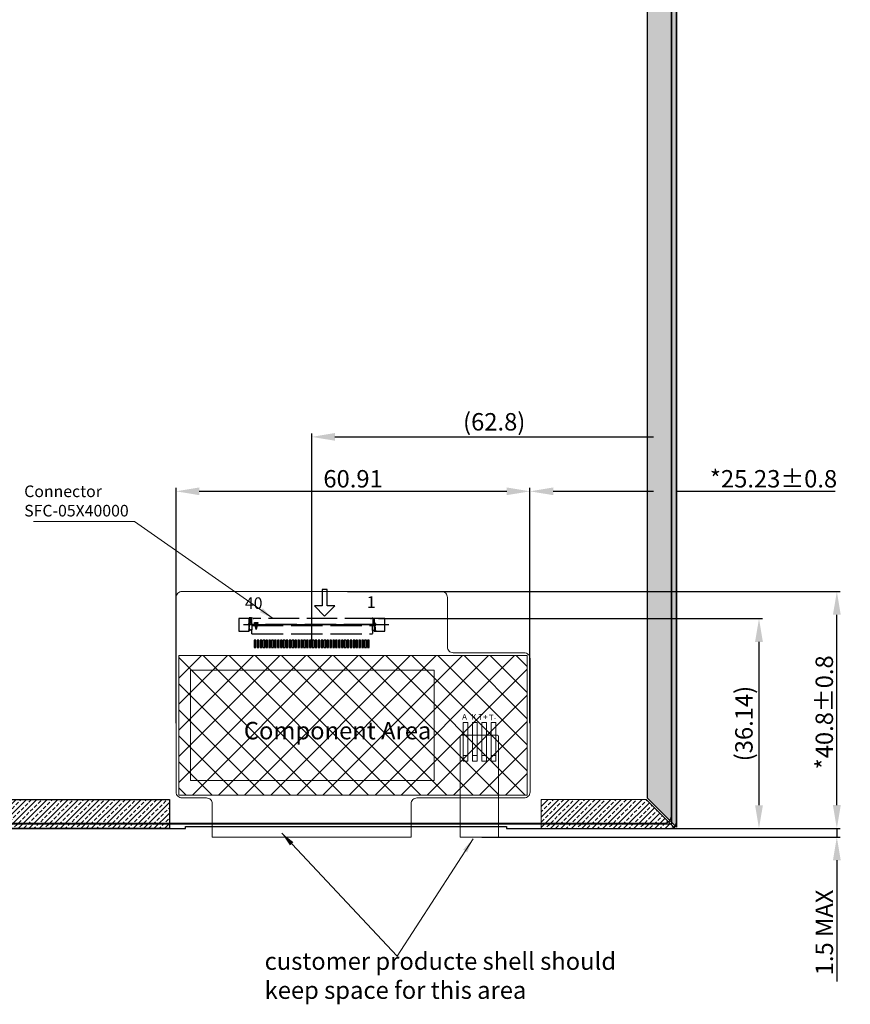
# Model space of a CAD drawing. Units: millimetres. Extents: x 13409 to 14290, y -3920 to -3309.
# Drawn here: x 13982 to 14125, y -3782 to -3613 of the extents above; entities that cross this region are included whole.
import ezdxf

# ---------------------------------------------------------------- set-up
doc = ezdxf.new("R2010")
doc.units = ezdxf.units.MM
doc.header["$PDMODE"] = 3
doc.header["$PDSIZE"] = 0.3125
doc.linetypes.add('ACAD_ISO02W100', pattern=[15, 12, -3])
doc.layers.get('0').update_dxf_attribs({"linetype": 'CONTINUOUS'})
doc.layers.get('Defpoints').update_dxf_attribs({"linetype": 'CONTINUOUS'})
for name, color, linetype in [('1', 3, 'CONTINUOUS'), ('DIM', 7, 'CONTINUOUS'), ('FPC', 1, 'CONTINUOUS'), ('下铁框', 4, 'CONTINUOUS'), ('圖層1', 30, 'CONTINUOUS'), ('胶', 8, 'CONTINUOUS')]:
    doc.layers.add(name, color=color, linetype=linetype)
doc.layers.add('DIM（标注）', color=3, linetype='CONTINUOUS', lineweight=9)
doc.styles.add('Arial', font='arial.ttf')
doc.styles.get("Standard").update_dxf_attribs({"font": 'romans.shx', "width": 0.8})
doc.styles.add('TITLE', font='arial.ttf')
doc.styles.add('宋体', font='txt', dxfattribs={"width": 0.75})
doc.dimstyles.new('ISO-25$7', dxfattribs={"dimscale": 0.5, "dimtxt": 5, "dimasz": 5, "dimexe": 0.65, "dimexo": 0, "dimtad": 0, "dimdsep": 46, "dimtxsty": 'TITLE', "dimcen": 1.6, "dimclrd": 7, "dimclre": 73, "dimclrt": 7, "dimazin": 0, "dimtfac": 1, "dimtofl": 0, "dimtmove": 0, "dimatfit": 0, "dimfxl": 1, "dimtolj": 1, "dimlwd": 9, "dimlwe": 9, "dimarcsym": 0})
doc.dimstyles.new('Standard$0', dxfattribs={"dimtxt": 3, "dimasz": 4, "dimexe": 0.6, "dimexo": 0.4, "dimtad": 1, "dimzin": 9, "dimdsep": 46, "dimtxsty": 'Standard', "dimcen": 0, "dimclrd": 256, "dimclre": 256, "dimadec": 0, "dimazin": 0, "dimtfac": 1, "dimtmove": 0, "dimatfit": 3, "dimfxl": 1, "dimtolj": 1, "dimarcsym": 0})
pattern_1 = [(45, (3056.5624, -26.5598), (-0.89802561, 0.89802561), []), (45, (3057.4604, -26.5598), (-0.89802561, 0.89802561), [0.635, -0.3175])]

# ---------------------------------------------------------------- blocks, each defined once
blk = doc.blocks.new('59')
at = {"color": 117, "linetype": 'ACAD_ISO02W100', "ltscale": 0.05125}
for p, q in [((4599.6, 2112.85), (4599.6, 2114.04)), ((4599.6, 2112.89), (4599.6, 2114.04)), ((4599.6, 2112.89), (4599.6, 2114.04)), ((4599.6, 2112.89), (4599.6, 2114.04)), ((4621.34, 2114.14), (4621.34, 2112.95))]:
    blk.add_line(p, q, dxfattribs=at)
at = {"color": 117, "linetype": 'ACAD_ISO02W100', "ltscale": 0.00125}
for p, q in [((4599.6, 2114.04), (4599.6, 2113.99)), ((4599.6, 2114.04), (4599.6, 2113.99)), ((4599.6, 2114.04), (4599.6, 2113.99)), ((4599.6, 2114), (4599.6, 2113.95)), ((4621.34, 2114.09), (4621.34, 2114.14)), ((4621.34, 2114.09), (4621.34, 2114.14)), ((4621.34, 2114.09), (4621.34, 2114.14)), ((4621.34, 2114.05), (4621.34, 2114.1)), ((4599.6, 2112.89), (4599.6, 2112.84)), ((4599.6, 2112.89), (4599.6, 2112.84)), ((4599.6, 2112.89), (4599.6, 2112.84)), ((4599.6, 2112.85), (4599.6, 2112.8)), ((4621.34, 2112.94), (4621.34, 2112.99)), ((4621.34, 2112.94), (4621.34, 2112.99)), ((4621.34, 2112.94), (4621.34, 2112.99)), ((4621.34, 2112.9), (4621.34, 2112.95))]:
    blk.add_line(p, q, dxfattribs=at)
at = {"color": 117, "linetype": 'ACAD_ISO02W100', "ltscale": 0.0125}
for p, q in [((4599.6, 2114.04), (4600.1, 2114.04)), ((4599.6, 2114.04), (4600.1, 2114.04)), ((4599.6, 2114.04), (4600.1, 2114.04)), ((4599.6, 2114), (4600.1, 2114)), ((4600.1, 2113.99), (4599.6, 2113.99)), ((4600.1, 2113.99), (4599.6, 2113.99)), ((4600.1, 2113.99), (4599.6, 2113.99)), ((4600.1, 2113.95), (4599.6, 2113.95)), ((4621.34, 2114.14), (4620.84, 2114.14)), ((4621.34, 2114.14), (4620.84, 2114.14)), ((4621.34, 2114.14), (4620.84, 2114.14)), ((4621.34, 2114.1), (4620.84, 2114.1)), ((4620.84, 2114.09), (4621.34, 2114.09)), ((4620.84, 2114.09), (4621.34, 2114.09)), ((4620.84, 2114.09), (4621.34, 2114.09)), ((4620.84, 2114.05), (4621.34, 2114.05))]:
    blk.add_line(p, q, dxfattribs=at)
at = {"color": 117, "linetype": 'ACAD_ISO02W100', "ltscale": 0.45}
for p, q in [((4600.1, 2114.64), (4620.84, 2114.64)), ((4600.1, 2113.24), (4621.34, 2113.24)), ((4621.34, 2113.03), (4600.1, 2113.07))]:
    blk.add_line(p, q, dxfattribs=at)
at = {"color": 117, "linetype": 'ACAD_ISO02W100', "ltscale": 0.015104}
for p, q in [((4600.1, 2114.64), (4600.1, 2114.03)), ((4600.1, 2114.64), (4600.1, 2114.03)), ((4600.1, 2114.64), (4600.1, 2114.03)), ((4600.1, 2114.6), (4600.1, 2113.99)), ((4620.84, 2114.1), (4620.84, 2114.64)), ((4620.84, 2114.14), (4620.84, 2114.64)), ((4620.84, 2114.14), (4620.84, 2114.64)), ((4620.84, 2114.14), (4620.84, 2114.64))]:
    blk.add_line(p, q, dxfattribs=at)
at = {"color": 117, "linetype": 'ACAD_ISO02W100', "ltscale": 0.001146}
for p, q in [((4600.1, 2114.03), (4600.1, 2113.99)), ((4600.1, 2114.03), (4600.1, 2113.99)), ((4600.1, 2114.03), (4600.1, 2113.99)), ((4600.1, 2113.99), (4600.1, 2113.95)), ((4620.84, 2114.09), (4620.84, 2114.14)), ((4620.84, 2114.09), (4620.84, 2114.14)), ((4620.84, 2114.09), (4620.84, 2114.14)), ((4620.84, 2114.05), (4620.84, 2114.1))]:
    blk.add_line(p, q, dxfattribs=at)
at = {"color": 117, "linetype": 'ACAD_ISO02W100', "ltscale": 0.023}
for p, q in [((4600.1, 2113.07), (4600.1, 2113.99)), ((4600.1, 2113.07), (4600.1, 2113.99)), ((4600.1, 2113.07), (4600.1, 2113.99)), ((4600.1, 2113.03), (4600.1, 2113.95)), ((4620.84, 2114.09), (4620.84, 2113.24)), ((4620.84, 2114.09), (4620.84, 2113.24)), ((4620.84, 2114.09), (4620.84, 2113.24)), ((4620.84, 2114.05), (4620.84, 2113.24))]:
    blk.add_line(p, q, dxfattribs=at)
at = {"color": 117, "linetype": 'ACAD_ISO02W100'}
for p, q in [((4600.85, 2113.89), (4600.56, 2112.71)), ((4600.85, 2113.81), (4600.63, 2112.86)), ((4600.85, 2113.74), (4600.7, 2113.01)), ((4601.14, 2112.71), (4600.85, 2113.89)), ((4601.07, 2112.86), (4600.85, 2113.81)), ((4601, 2113.01), (4600.85, 2113.74)), ((4600.56, 2112.71), (4601.14, 2112.71)), ((4600.63, 2112.86), (4601.07, 2112.86)), ((4600.7, 2113.01), (4601, 2113.01))]:
    blk.add_line(p, q, dxfattribs=at)
at = {"color": 117, "linetype": 'ACAD_ISO02W100', "ltscale": 0.006125}
for p, q in [((4599.6, 2112.89), (4599.84, 2112.89)), ((4599.6, 2112.89), (4599.84, 2112.89)), ((4599.6, 2112.89), (4599.84, 2112.89)), ((4599.6, 2112.85), (4599.84, 2112.85)), ((4599.84, 2112.84), (4599.6, 2112.84)), ((4599.84, 2112.84), (4599.6, 2112.84)), ((4599.84, 2112.84), (4599.6, 2112.84)), ((4599.84, 2112.8), (4599.6, 2112.8)), ((4621.34, 2112.99), (4621.1, 2112.99)), ((4621.34, 2112.99), (4621.1, 2112.99)), ((4621.34, 2112.99), (4621.1, 2112.99)), ((4621.34, 2112.95), (4621.1, 2112.95)), ((4621.1, 2112.94), (4621.34, 2112.94)), ((4621.1, 2112.94), (4621.34, 2112.94)), ((4621.1, 2112.94), (4621.34, 2112.94)), ((4621.1, 2112.9), (4621.34, 2112.9))]:
    blk.add_line(p, q, dxfattribs=at)
at = {"color": 117, "linetype": 'ACAD_ISO02W100', "ltscale": 0.02}
for p, q in [((4599.84, 2112.05), (4599.84, 2112.85)), ((4599.84, 2112.09), (4599.84, 2112.89)), ((4599.84, 2112.09), (4599.84, 2112.89)), ((4599.84, 2112.09), (4599.84, 2112.89)), ((4599.99, 2112.05), (4599.99, 2112.85)), ((4599.99, 2112.09), (4599.99, 2112.89)), ((4599.99, 2112.09), (4599.99, 2112.89)), ((4599.99, 2112.09), (4599.99, 2112.89)), ((4620.95, 2112.19), (4620.95, 2112.99)), ((4620.95, 2112.19), (4620.95, 2112.99)), ((4620.95, 2112.19), (4620.95, 2112.99)), ((4621.1, 2112.19), (4621.1, 2112.99)), ((4621.1, 2112.19), (4621.1, 2112.99)), ((4621.1, 2112.19), (4621.1, 2112.99)), ((4621.1, 2112.15), (4621.1, 2112.95))]:
    blk.add_line(p, q, dxfattribs=at)
at = {"color": 117, "linetype": 'ACAD_ISO02W100', "ltscale": 0.00375}
blk.add_line((4599.84, 2112.05), (4599.99, 2112.05), dxfattribs=at)
at = {"color": 117, "linetype": 'ACAD_ISO02W100', "ltscale": 0.003751}
for p, q in [((4599.84, 2112.09), (4599.99, 2112.09)), ((4599.84, 2112.09), (4599.99, 2112.09)), ((4599.84, 2112.09), (4599.99, 2112.09)), ((4620.95, 2112.19), (4621.1, 2112.19)), ((4620.95, 2112.19), (4621.1, 2112.19)), ((4620.95, 2112.19), (4621.1, 2112.19))]:
    blk.add_line(p, q, dxfattribs=at)
at = {"color": 117, "linetype": 'ACAD_ISO02W100', "ltscale": 0.000249481}
blk.add_line((4599.99, 2112.85), (4600, 2112.85), dxfattribs=at)
at = {"color": 117, "linetype": 'ACAD_ISO02W100', "ltscale": 0.000250244}
for p, q in [((4599.99, 2112.89), (4600, 2112.89)), ((4599.99, 2112.89), (4600, 2112.89)), ((4599.99, 2112.89), (4600, 2112.89)), ((4620.95, 2112.95), (4620.94, 2112.95))]:
    blk.add_line(p, q, dxfattribs=at)
at = {"color": 117, "linetype": 'ACAD_ISO02W100', "ltscale": 0.02375}
for p, q in [((4600, 2111.9), (4600, 2112.85)), ((4600, 2111.94), (4600, 2112.89)), ((4600, 2111.94), (4600, 2112.89)), ((4600, 2111.94), (4600, 2112.89)), ((4620.94, 2112.04), (4620.94, 2112.99)), ((4620.94, 2112.04), (4620.94, 2112.99)), ((4620.94, 2112.04), (4620.94, 2112.99))]:
    blk.add_line(p, q, dxfattribs=at)
at = {"color": 117, "linetype": 'ACAD_ISO02W100', "ltscale": 0.005304}
for p, q in [((4600.2, 2111.89), (4600.35, 2112.04)), ((4600.2, 2111.89), (4600.35, 2112.04)), ((4600.2, 2111.89), (4600.35, 2112.04)), ((4620.74, 2111.99), (4620.59, 2112.14)), ((4620.74, 2111.99), (4620.59, 2112.14)), ((4620.74, 2111.99), (4620.59, 2112.14))]:
    blk.add_line(p, q, dxfattribs=at)
at = {"color": 117, "linetype": 'ACAD_ISO02W100', "ltscale": 0.4375}
blk.add_line((4621.34, 2112.04), (4600.35, 2112.04), dxfattribs=at)
blk.add_line((4621.34, 2112.04), (4600.35, 2112.04), dxfattribs=at)
blk.add_line((4621.34, 2112.04), (4600.35, 2112.04), dxfattribs=at)
at = {"color": 117, "linetype": 'ACAD_ISO02W100', "ltscale": 0.000248718}
blk.add_line((4620.95, 2112.99), (4620.94, 2112.99), dxfattribs=at)
blk.add_line((4620.95, 2112.99), (4620.94, 2112.99), dxfattribs=at)
blk.add_line((4620.95, 2112.99), (4620.94, 2112.99), dxfattribs=at)
at = {"color": 117, "linetype": 'ACAD_ISO02W100', "ltscale": 0.003624}
blk.add_line((4600.06, 2111.89), (4600.2, 2111.89), dxfattribs=at)
blk.add_line((4600.06, 2111.89), (4600.2, 2111.89), dxfattribs=at)
blk.add_line((4600.06, 2111.89), (4600.2, 2111.89), dxfattribs=at)
at = {"color": 117, "linetype": 'ACAD_ISO02W100', "ltscale": 0.003625}
blk.add_line((4620.89, 2111.99), (4620.74, 2111.99), dxfattribs=at)
blk.add_line((4620.89, 2111.99), (4620.74, 2111.99), dxfattribs=at)
blk.add_line((4620.89, 2111.99), (4620.74, 2111.99), dxfattribs=at)
at = {"color": 117, "linetype": 'ACAD_ISO02W100'}
for centre, start, end in [((4620.89, 2112.04), 270, 0), ((4620.89, 2112.04), 270, 0), ((4620.89, 2112.04), 270, 0), ((4600.06, 2111.94), 180, 270), ((4600.06, 2111.94), 180, 270), ((4600.06, 2111.94), 180, 270)]:
    blk.add_arc(centre, 0.05, start, end, dxfattribs=at)
at = {"layer": '1', "color": 117, "linetype": 'ACAD_ISO02W100', "ltscale": 0.05125}
for p, q in [((4599.6, 2112.85), (4599.6, 2114.04)), ((4599.6, 2112.89), (4599.6, 2114.04)), ((4599.6, 2112.89), (4599.6, 2114.04)), ((4599.6, 2112.89), (4599.6, 2114.04)), ((4621.34, 2114.14), (4621.34, 2112.95))]:
    blk.add_line(p, q, dxfattribs=at)
at = {"layer": '1', "color": 117, "linetype": 'ACAD_ISO02W100', "ltscale": 0.00125}
for p, q in [((4599.6, 2114.04), (4599.6, 2113.99)), ((4599.6, 2114.04), (4599.6, 2113.99)), ((4599.6, 2114.04), (4599.6, 2113.99)), ((4599.6, 2114), (4599.6, 2113.95)), ((4621.34, 2114.09), (4621.34, 2114.14)), ((4621.34, 2114.09), (4621.34, 2114.14)), ((4621.34, 2114.09), (4621.34, 2114.14)), ((4621.34, 2114.05), (4621.34, 2114.1)), ((4599.6, 2112.89), (4599.6, 2112.84)), ((4599.6, 2112.89), (4599.6, 2112.84)), ((4599.6, 2112.89), (4599.6, 2112.84)), ((4599.6, 2112.85), (4599.6, 2112.8)), ((4621.34, 2112.94), (4621.34, 2112.99)), ((4621.34, 2112.94), (4621.34, 2112.99)), ((4621.34, 2112.94), (4621.34, 2112.99)), ((4621.34, 2112.9), (4621.34, 2112.95))]:
    blk.add_line(p, q, dxfattribs=at)
at = {"layer": '1', "color": 117, "linetype": 'ACAD_ISO02W100', "ltscale": 0.0125}
for p, q in [((4599.6, 2114.04), (4600.1, 2114.04)), ((4599.6, 2114.04), (4600.1, 2114.04)), ((4599.6, 2114.04), (4600.1, 2114.04)), ((4599.6, 2114), (4600.1, 2114)), ((4600.1, 2113.99), (4599.6, 2113.99)), ((4600.1, 2113.99), (4599.6, 2113.99)), ((4600.1, 2113.99), (4599.6, 2113.99)), ((4600.1, 2113.95), (4599.6, 2113.95)), ((4621.34, 2114.14), (4620.84, 2114.14)), ((4621.34, 2114.14), (4620.84, 2114.14)), ((4621.34, 2114.14), (4620.84, 2114.14)), ((4621.34, 2114.1), (4620.84, 2114.1)), ((4620.84, 2114.09), (4621.34, 2114.09)), ((4620.84, 2114.09), (4621.34, 2114.09)), ((4620.84, 2114.09), (4621.34, 2114.09)), ((4620.84, 2114.05), (4621.34, 2114.05))]:
    blk.add_line(p, q, dxfattribs=at)
at = {"layer": '1', "color": 117, "linetype": 'ACAD_ISO02W100', "ltscale": 0.015104}
for p, q in [((4600.1, 2114.64), (4600.1, 2114.03)), ((4600.1, 2114.64), (4600.1, 2114.03)), ((4600.1, 2114.64), (4600.1, 2114.03)), ((4600.1, 2114.6), (4600.1, 2113.99)), ((4620.84, 2114.1), (4620.84, 2114.64)), ((4620.84, 2114.14), (4620.84, 2114.64)), ((4620.84, 2114.14), (4620.84, 2114.64)), ((4620.84, 2114.14), (4620.84, 2114.64))]:
    blk.add_line(p, q, dxfattribs=at)
at = {"layer": '1', "color": 117, "linetype": 'ACAD_ISO02W100', "ltscale": 0.001146}
for p, q in [((4600.1, 2114.03), (4600.1, 2113.99)), ((4600.1, 2114.03), (4600.1, 2113.99)), ((4600.1, 2114.03), (4600.1, 2113.99)), ((4600.1, 2113.99), (4600.1, 2113.95)), ((4620.84, 2114.09), (4620.84, 2114.14)), ((4620.84, 2114.09), (4620.84, 2114.14)), ((4620.84, 2114.09), (4620.84, 2114.14)), ((4620.84, 2114.05), (4620.84, 2114.1))]:
    blk.add_line(p, q, dxfattribs=at)
at = {"layer": '1', "color": 117, "linetype": 'ACAD_ISO02W100', "ltscale": 0.023}
for p, q in [((4600.1, 2113.07), (4600.1, 2113.99)), ((4600.1, 2113.07), (4600.1, 2113.99)), ((4600.1, 2113.07), (4600.1, 2113.99)), ((4600.1, 2113.03), (4600.1, 2113.95)), ((4620.84, 2114.09), (4620.84, 2113.24)), ((4620.84, 2114.09), (4620.84, 2113.24)), ((4620.84, 2114.09), (4620.84, 2113.24)), ((4620.84, 2114.05), (4620.84, 2113.24))]:
    blk.add_line(p, q, dxfattribs=at)
at = {"layer": '1', "color": 117, "linetype": 'ACAD_ISO02W100'}
for p, q in [((4600.85, 2113.89), (4600.56, 2112.71)), ((4600.85, 2113.81), (4600.63, 2112.86)), ((4600.85, 2113.74), (4600.7, 2113.01)), ((4601.14, 2112.71), (4600.85, 2113.89)), ((4601.07, 2112.86), (4600.85, 2113.81)), ((4601, 2113.01), (4600.85, 2113.74)), ((4599.65, 2112.69), (4600.05, 2112.69)), ((4599.65, 2112.69), (4600.05, 2112.69)), ((4599.65, 2111.89), (4599.65, 2112.69)), ((4599.65, 2111.89), (4599.65, 2112.69)), ((4600.05, 2111.89), (4600.05, 2112.69)), ((4600.05, 2111.89), (4600.05, 2112.69)), ((4600.56, 2112.71), (4601.14, 2112.71)), ((4600.63, 2112.86), (4601.07, 2112.86)), ((4600.7, 2113.01), (4601, 2113.01)), ((4621.29, 2112.79), (4620.89, 2112.79)), ((4621.29, 2112.79), (4620.89, 2112.79)), ((4620.89, 2111.99), (4620.89, 2112.79)), ((4620.89, 2111.99), (4620.89, 2112.79)), ((4600.05, 2111.89), (4599.65, 2111.89)), ((4600.05, 2111.89), (4599.65, 2111.89))]:
    blk.add_line(p, q, dxfattribs=at)
at = {"layer": '1', "color": 117, "linetype": 'ACAD_ISO02W100', "ltscale": 0.006125}
for p, q in [((4599.6, 2112.89), (4599.84, 2112.89)), ((4599.6, 2112.89), (4599.84, 2112.89)), ((4599.6, 2112.89), (4599.84, 2112.89)), ((4599.6, 2112.85), (4599.84, 2112.85)), ((4599.84, 2112.84), (4599.6, 2112.84)), ((4599.84, 2112.84), (4599.6, 2112.84)), ((4599.84, 2112.84), (4599.6, 2112.84)), ((4599.84, 2112.8), (4599.6, 2112.8)), ((4621.34, 2112.99), (4621.1, 2112.99)), ((4621.34, 2112.99), (4621.1, 2112.99)), ((4621.34, 2112.99), (4621.1, 2112.99)), ((4621.34, 2112.95), (4621.1, 2112.95)), ((4621.1, 2112.94), (4621.34, 2112.94)), ((4621.1, 2112.94), (4621.34, 2112.94)), ((4621.1, 2112.94), (4621.34, 2112.94)), ((4621.1, 2112.9), (4621.34, 2112.9))]:
    blk.add_line(p, q, dxfattribs=at)
at = {"layer": '1', "color": 117, "linetype": 'ACAD_ISO02W100', "ltscale": 0.02}
for p, q in [((4599.84, 2112.05), (4599.84, 2112.85)), ((4599.84, 2112.09), (4599.84, 2112.89)), ((4599.84, 2112.09), (4599.84, 2112.89)), ((4599.84, 2112.09), (4599.84, 2112.89)), ((4599.99, 2112.05), (4599.99, 2112.85)), ((4599.99, 2112.09), (4599.99, 2112.89)), ((4599.99, 2112.09), (4599.99, 2112.89)), ((4599.99, 2112.09), (4599.99, 2112.89)), ((4620.95, 2112.19), (4620.95, 2112.99)), ((4620.95, 2112.19), (4620.95, 2112.99)), ((4620.95, 2112.19), (4620.95, 2112.99)), ((4621.1, 2112.19), (4621.1, 2112.99)), ((4621.1, 2112.19), (4621.1, 2112.99)), ((4621.1, 2112.19), (4621.1, 2112.99)), ((4621.1, 2112.15), (4621.1, 2112.95))]:
    blk.add_line(p, q, dxfattribs=at)
at = {"layer": '1', "color": 117, "linetype": 'ACAD_ISO02W100', "ltscale": 0.00375}
blk.add_line((4599.84, 2112.05), (4599.99, 2112.05), dxfattribs=at)
at = {"layer": '1', "color": 117, "linetype": 'ACAD_ISO02W100', "ltscale": 0.003751}
for p, q in [((4599.84, 2112.09), (4599.99, 2112.09)), ((4599.84, 2112.09), (4599.99, 2112.09)), ((4599.84, 2112.09), (4599.99, 2112.09)), ((4620.95, 2112.19), (4621.1, 2112.19)), ((4620.95, 2112.19), (4621.1, 2112.19)), ((4620.95, 2112.19), (4621.1, 2112.19))]:
    blk.add_line(p, q, dxfattribs=at)
at = {"layer": '1', "color": 117, "linetype": 'ACAD_ISO02W100', "ltscale": 0.000249481}
blk.add_line((4599.99, 2112.85), (4600, 2112.85), dxfattribs=at)
at = {"layer": '1', "color": 117, "linetype": 'ACAD_ISO02W100', "ltscale": 0.000250244}
for p, q in [((4599.99, 2112.89), (4600, 2112.89)), ((4599.99, 2112.89), (4600, 2112.89)), ((4599.99, 2112.89), (4600, 2112.89)), ((4620.95, 2112.95), (4620.94, 2112.95))]:
    blk.add_line(p, q, dxfattribs=at)
at = {"layer": '1', "color": 117, "linetype": 'ACAD_ISO02W100', "ltscale": 0.02375}
for p, q in [((4600, 2111.9), (4600, 2112.85)), ((4600, 2111.94), (4600, 2112.89)), ((4600, 2111.94), (4600, 2112.89)), ((4600, 2111.94), (4600, 2112.89)), ((4620.94, 2112.04), (4620.94, 2112.99)), ((4620.94, 2112.04), (4620.94, 2112.99)), ((4620.94, 2112.04), (4620.94, 2112.99))]:
    blk.add_line(p, q, dxfattribs=at)
at = {"layer": '1', "color": 117, "linetype": 'ACAD_ISO02W100', "ltscale": 0.45}
for p, q in [((4600.1, 2113.24), (4621.34, 2113.24)), ((4621.34, 2113.03), (4600.1, 2113.07))]:
    blk.add_line(p, q, dxfattribs=at)
at = {"layer": '1', "color": 117, "linetype": 'ACAD_ISO02W100', "ltscale": 0.005304}
for p, q in [((4600.2, 2111.89), (4600.35, 2112.04)), ((4600.2, 2111.89), (4600.35, 2112.04)), ((4600.2, 2111.89), (4600.35, 2112.04)), ((4620.74, 2111.99), (4620.59, 2112.14)), ((4620.74, 2111.99), (4620.59, 2112.14)), ((4620.74, 2111.99), (4620.59, 2112.14))]:
    blk.add_line(p, q, dxfattribs=at)
at = {"layer": '1', "color": 117, "linetype": 'ACAD_ISO02W100', "ltscale": 0.4375}
blk.add_line((4621.34, 2112.04), (4600.35, 2112.04), dxfattribs=at)
blk.add_line((4621.34, 2112.04), (4600.35, 2112.04), dxfattribs=at)
blk.add_line((4621.34, 2112.04), (4600.35, 2112.04), dxfattribs=at)
at = {"layer": '1', "color": 117, "linetype": 'ACAD_ISO02W100', "ltscale": 0.000248718}
blk.add_line((4620.95, 2112.99), (4620.94, 2112.99), dxfattribs=at)
blk.add_line((4620.95, 2112.99), (4620.94, 2112.99), dxfattribs=at)
blk.add_line((4620.95, 2112.99), (4620.94, 2112.99), dxfattribs=at)
at = {"layer": '1', "color": 117, "linetype": 'ACAD_ISO02W100', "ltscale": 0.003624}
blk.add_line((4600.06, 2111.89), (4600.2, 2111.89), dxfattribs=at)
blk.add_line((4600.06, 2111.89), (4600.2, 2111.89), dxfattribs=at)
blk.add_line((4600.06, 2111.89), (4600.2, 2111.89), dxfattribs=at)
at = {"layer": '1', "color": 117, "linetype": 'ACAD_ISO02W100', "ltscale": 0.003625}
blk.add_line((4620.89, 2111.99), (4620.74, 2111.99), dxfattribs=at)
blk.add_line((4620.89, 2111.99), (4620.74, 2111.99), dxfattribs=at)
blk.add_line((4620.89, 2111.99), (4620.74, 2111.99), dxfattribs=at)
at = {"layer": '1', "color": 117, "linetype": 'ACAD_ISO02W100'}
for centre, start, end in [((4620.89, 2112.04), 270, 0), ((4620.89, 2112.04), 270, 0), ((4620.89, 2112.04), 270, 0), ((4600.06, 2111.94), 180, 270), ((4600.06, 2111.94), 180, 270), ((4600.06, 2111.94), 180, 270)]:
    blk.add_arc(centre, 0.05, start, end, dxfattribs=at)
at = {"layer": '圖層1', "color": 117, "linetype": 'ACAD_ISO02W100'}
for p, q in [((4599.65, 2112.69), (4600.05, 2112.69)), ((4599.65, 2112.69), (4600.05, 2112.69)), ((4599.65, 2111.89), (4599.65, 2112.69)), ((4599.65, 2111.89), (4599.65, 2112.69)), ((4600.05, 2111.89), (4600.05, 2112.69)), ((4600.05, 2111.89), (4600.05, 2112.69)), ((4621.29, 2112.79), (4620.89, 2112.79)), ((4621.29, 2112.79), (4620.89, 2112.79)), ((4620.89, 2111.99), (4620.89, 2112.79)), ((4620.89, 2111.99), (4620.89, 2112.79)), ((4600.05, 2111.89), (4599.65, 2111.89)), ((4600.05, 2111.89), (4599.65, 2111.89))]:
    blk.add_line(p, q, dxfattribs=at)
blk = doc.blocks.new('A$C16496DF1')
at = {"layer": 'DIM', "lineweight": 0}
for points in [[(0, 2.8), (1.8, 2.8), (1.8, 5), (0, 5)], [(23.3, 2.8), (25.1, 2.8), (25.1, 5), (23.3, 5)], [(2.65, 0), (2.95, 0), (2.95, 1.3), (2.65, 1.3)], [(3.15, 0), (3.45, 0), (3.45, 1.3), (3.15, 1.3)], [(3.65, 0), (3.95, 0), (3.95, 1.3), (3.65, 1.3)], [(4.15, 0), (4.45, 0), (4.45, 1.3), (4.15, 1.3)], [(4.65, 0), (4.95, 0), (4.95, 1.3), (4.65, 1.3)], [(5.15, 0), (5.45, 0), (5.45, 1.3), (5.15, 1.3)], [(5.65, 0), (5.95, 0), (5.95, 1.3), (5.65, 1.3)], [(6.15, 0), (6.45, 0), (6.45, 1.3), (6.15, 1.3)], [(6.65, 0), (6.95, 0), (6.95, 1.3), (6.65, 1.3)], [(7.15, 0), (7.45, 0), (7.45, 1.3), (7.15, 1.3)], [(7.65, 0), (7.95, 0), (7.95, 1.3), (7.65, 1.3)], [(8.15, 0), (8.45, 0), (8.45, 1.3), (8.15, 1.3)], [(8.65, 0), (8.95, 0), (8.95, 1.3), (8.65, 1.3)], [(9.15, 0), (9.45, 0), (9.45, 1.3), (9.15, 1.3)], [(9.65, 0), (9.95, 0), (9.95, 1.3), (9.65, 1.3)], [(10.15, 0), (10.45, 0), (10.45, 1.3), (10.15, 1.3)], [(10.65, 0), (10.95, 0), (10.95, 1.3), (10.65, 1.3)], [(11.15, 0), (11.45, 0), (11.45, 1.3), (11.15, 1.3)], [(11.65, 0), (11.95, 0), (11.95, 1.3), (11.65, 1.3)], [(12.15, 0), (12.45, 0), (12.45, 1.3), (12.15, 1.3)], [(12.65, 0), (12.95, 0), (12.95, 1.3), (12.65, 1.3)], [(13.15, 0), (13.45, 0), (13.45, 1.3), (13.15, 1.3)], [(13.65, 0), (13.95, 0), (13.95, 1.3), (13.65, 1.3)], [(14.15, 0), (14.45, 0), (14.45, 1.3), (14.15, 1.3)], [(14.65, 0), (14.95, 0), (14.95, 1.3), (14.65, 1.3)], [(15.15, 0), (15.45, 0), (15.45, 1.3), (15.15, 1.3)], [(15.65, 0), (15.95, 0), (15.95, 1.3), (15.65, 1.3)], [(16.15, 0), (16.45, 0), (16.45, 1.3), (16.15, 1.3)], [(16.65, 0), (16.95, 0), (16.95, 1.3), (16.65, 1.3)], [(17.15, 0), (17.45, 0), (17.45, 1.3), (17.15, 1.3)], [(17.65, 0), (17.95, 0), (17.95, 1.3), (17.65, 1.3)], [(18.15, 0), (18.45, 0), (18.45, 1.3), (18.15, 1.3)], [(18.65, 0), (18.95, 0), (18.95, 1.3), (18.65, 1.3)], [(19.15, 0), (19.45, 0), (19.45, 1.3), (19.15, 1.3)], [(19.65, 0), (19.95, 0), (19.95, 1.3), (19.65, 1.3)], [(20.15, 0), (20.45, 0), (20.45, 1.3), (20.15, 1.3)], [(20.65, 0), (20.95, 0), (20.95, 1.3), (20.65, 1.3)], [(21.15, 0), (21.45, 0), (21.45, 1.3), (21.15, 1.3)], [(21.65, 0), (21.95, 0), (21.95, 1.3), (21.65, 1.3)], [(22.15, 0), (22.45, 0), (22.45, 1.3), (22.15, 1.3)]]:
    blk.add_lwpolyline(points, close=True, dxfattribs=at)
at = {"layer": 'FPC', "color": 1, "lineweight": 0}
for points in [[(12.55, 0.97), (12.55, 6.83)], [(25.8, 3.9), (0.81, 3.9)]]:
    blk.add_lwpolyline(points, dxfattribs=at)
at = {"color": 0, "lineweight": 0, "xscale": -1, "rotation": 180}
blk.add_blockref('59', (-4597.85, 2117.03), dxfattribs=at)
at = {"layer": 'DIM', "color": 0, "linetype": 'ByBlock', "lineweight": 0, "char_height": 2, "width": 1.3577, "attachment_point": 1}
for s, insert in [('40', (1.04, 8.65)), ('1', (22.02, 8.83))]:
    blk.add_mtext(s, dxfattribs=dict(at, insert=insert))
blk = doc.blocks.new('*D7')
at = {"layer": 'Defpoints', "color": 0, "linetype": 'ByBlock'}
for p in [(14094.97, -3693.79), (14094.97, -3716.71), (14069.74, -3722.58)]:
    blk.add_point(p, dxfattribs=at)
at = {"layer": 'DIM（标注）', "linetype": 'ByBlock', "lineweight": -2}
for p, q in [((14069.74, -3722.18), (14069.74, -3693.19)), ((14094.97, -3716.31), (14094.97, -3693.19)), ((14073.74, -3693.79), (14090.97, -3693.79)), ((14094.97, -3693.79), (14122.24, -3693.79))]:
    blk.add_line(p, q, dxfattribs=at)
at = {"layer": 'DIM（标注）', "linetype": 'ByBlock'}
for points in [[(14073.74, -3693.12), (14073.74, -3694.45), (14069.74, -3693.79)], [(14090.97, -3693.12), (14090.97, -3694.45), (14094.97, -3693.79)]]:
    blk.add_solid(points, dxfattribs=at)
at = {"layer": 'DIM（标注）', "color": 0, "linetype": 'ByBlock', "insert": (14111.65, -3691.63), "char_height": 3, "attachment_point": 5, "style": 'Arial'}
blk.add_mtext('\\A1;*25.23{\\fArial|b0|i0|c134|p34;%%P}0.8', dxfattribs=at)
blk = doc.blocks.new('*D8')
at = {"layer": 'Defpoints', "color": 0, "linetype": 'ByBlock'}
for p in [(14037.94, -3711.04), (14122.55, -3711.04), (14089.77, -3751.84)]:
    blk.add_point(p, dxfattribs=at)
at = {"layer": 'DIM（标注）', "linetype": 'ByBlock', "lineweight": -2}
for p, q in [((14038.34, -3711.04), (14123.15, -3711.04)), ((14122.55, -3747.84), (14122.55, -3715.04)), ((14090.17, -3751.84), (14123.15, -3751.84))]:
    blk.add_line(p, q, dxfattribs=at)
at = {"layer": 'DIM（标注）', "linetype": 'ByBlock'}
for points in [[(14121.88, -3715.04), (14123.22, -3715.04), (14122.55, -3711.04)], [(14121.88, -3747.84), (14123.22, -3747.84), (14122.55, -3751.84)]]:
    blk.add_solid(points, dxfattribs=at)
at = {"layer": 'DIM（标注）', "color": 0, "linetype": 'ByBlock', "insert": (14120.39, -3731.84), "char_height": 3, "attachment_point": 5, "rotation": 90, "style": 'Arial'}
blk.add_mtext('\\A1;*40.8{\\fArial|b0|i0|c134|p34;%%P}0.8', dxfattribs=at)
blk = doc.blocks.new('*D9')
at = {"layer": 'Defpoints', "color": 0, "linetype": 'ByBlock'}
for p in [(14094.97, -3684.42), (14032.18, -3716.71), (14094.97, -3716.71)]:
    blk.add_point(p, dxfattribs=at)
at = {"layer": 'DIM（标注）', "linetype": 'ByBlock', "lineweight": -2}
for p, q in [((14032.18, -3716.31), (14032.18, -3683.82)), ((14036.18, -3684.42), (14090.97, -3684.42)), ((14094.97, -3716.31), (14094.97, -3683.82))]:
    blk.add_line(p, q, dxfattribs=at)
at = {"layer": 'DIM（标注）', "linetype": 'ByBlock'}
for points in [[(14036.18, -3683.75), (14036.18, -3685.08), (14032.18, -3684.42)], [(14090.97, -3683.75), (14090.97, -3685.08), (14094.97, -3684.42)]]:
    blk.add_solid(points, dxfattribs=at)
at = {"layer": 'DIM（标注）', "color": 0, "linetype": 'ByBlock', "insert": (14063.58, -3681.82), "char_height": 3, "attachment_point": 5, "style": 'Arial'}
blk.add_mtext('\\A1;(62.8)', dxfattribs=at)
blk = doc.blocks.new('*D10')
at = {"layer": 'Defpoints', "color": 0, "linetype": 'ByBlock'}
for p in [(14043.29, -3715.71), (14072.77, -3751.84), (14109.15, -3751.84)]:
    blk.add_point(p, dxfattribs=at)
at = {"layer": 'DIM（标注）', "linetype": 'ByBlock', "lineweight": -2}
for p, q in [((14043.69, -3715.71), (14109.75, -3715.71)), ((14109.15, -3719.71), (14109.15, -3747.84)), ((14073.17, -3751.84), (14109.75, -3751.84))]:
    blk.add_line(p, q, dxfattribs=at)
at = {"layer": 'DIM（标注）', "linetype": 'ByBlock'}
for points in [[(14108.48, -3719.71), (14109.82, -3719.71), (14109.15, -3715.71)], [(14108.48, -3747.84), (14109.82, -3747.84), (14109.15, -3751.84)]]:
    blk.add_solid(points, dxfattribs=at)
at = {"layer": 'DIM（标注）', "color": 0, "linetype": 'ByBlock', "insert": (14106.56, -3733.77), "char_height": 3, "attachment_point": 5, "rotation": 90, "style": 'Arial'}
blk.add_mtext('\\A1;(36.14)', dxfattribs=at)
blk = doc.blocks.new('*D11')
at = {"layer": 'Defpoints', "color": 0, "linetype": 'ByBlock'}
for p in [(14069.74, -3693.79), (14008.83, -3734.08), (14069.74, -3734.08)]:
    blk.add_point(p, dxfattribs=at)
at = {"layer": 'DIM（标注）', "linetype": 'ByBlock', "lineweight": -2}
for p, q in [((14008.83, -3733.68), (14008.83, -3693.19)), ((14069.74, -3733.68), (14069.74, -3693.19)), ((14012.83, -3693.79), (14065.74, -3693.79))]:
    blk.add_line(p, q, dxfattribs=at)
at = {"layer": 'DIM（标注）', "linetype": 'ByBlock'}
for points in [[(14012.83, -3693.12), (14012.83, -3694.45), (14008.83, -3693.79)], [(14065.74, -3693.12), (14065.74, -3694.45), (14069.74, -3693.79)]]:
    blk.add_solid(points, dxfattribs=at)
at = {"layer": 'DIM（标注）', "color": 0, "linetype": 'ByBlock', "insert": (14039.29, -3691.63), "char_height": 3, "attachment_point": 5, "style": 'Arial'}
blk.add_mtext('\\A1;60.91', dxfattribs=at)
blk = doc.blocks.new('*D12')
at = {"layer": 'Defpoints', "color": 0, "linetype": 'ByBlock'}
for p in [(14070.41, -3751.81), (14061.03, -3753.31), (14122.55, -3753.31)]:
    blk.add_point(p, dxfattribs=at)
at = {"layer": 'DIM（标注）', "linetype": 'ByBlock', "lineweight": -2}
for p, q in [((14122.55, -3747.81), (14122.55, -3743.81)), ((14070.81, -3751.81), (14123.15, -3751.81)), ((14122.55, -3751.81), (14122.55, -3753.31)), ((14061.43, -3753.31), (14123.15, -3753.31)), ((14122.55, -3757.31), (14122.55, -3778.15))]:
    blk.add_line(p, q, dxfattribs=at)
at = {"layer": 'DIM（标注）', "linetype": 'ByBlock'}
for points in [[(14121.88, -3747.81), (14123.22, -3747.81), (14122.55, -3751.81)], [(14121.88, -3757.31), (14123.22, -3757.31), (14122.55, -3753.31)]]:
    blk.add_solid(points, dxfattribs=at)
at = {"layer": 'DIM（标注）', "color": 0, "linetype": 'ByBlock', "insert": (14120.39, -3769.73), "char_height": 3, "attachment_point": 5, "rotation": 90, "style": 'Arial'}
blk.add_mtext('\\A1;1.5 MAX', dxfattribs=at)

msp = doc.modelspace()

# ---------------------------------------------------------------- hatches: boundary and pattern name
at = {"layer": 'DIM（标注）', "linetype": 'ByBlock', "ltscale": 0.2}
h = msp.add_hatch(dxfattribs=at)
h.set_pattern_fill('ANSI33', color=183, scale=0.2, style=0)
h.set_pattern_definition(pattern_1)
h.paths.add_polyline_path([(14089.975, -3452.713), (14094.975, -3447.713), (14094.975, -3751.608), (14089.975, -3746.608)])
h = msp.add_hatch(dxfattribs=at)
h.set_pattern_fill('ANSI37', color=2, style=0)
h.set_pattern_definition([(45, (2204.3042, -26.56), (-2.245064, 2.245064), []), (135, (2204.3042, -26.56), (-2.245064, -2.245064), [])])
h.paths.add_polyline_path([(14009.331, -3746.075), (14069.242, -3746.075), (14069.242, -3722.075), (14009.331, -3722.075)])
h = msp.add_hatch(dxfattribs=at)
h.set_pattern_fill('ANSI33', color=183, scale=0.2, style=0)
h.set_pattern_definition(pattern_1)
h.paths.add_polyline_path([(14007.692, -3751.84), (13973.545, -3751.84), (13978.545, -3746.84), (14007.692, -3746.84)])
h = msp.add_hatch(dxfattribs=at)
h.set_pattern_fill('ANSI33', color=183, scale=0.2, style=0)
h.set_pattern_definition(pattern_1)
h.paths.add_polyline_path([(14071.647, -3748.439), (14071.647, -3751.84), (14094.745, -3751.84), (14089.745, -3746.84), (14071.647, -3746.84)])

# ---------------------------------------------------------------- linework, layer by layer
at = {"color": 0}
for p, q in [((14094.145, -3751.01), (14094.145, -3448.31)), ((14094.145, -3751.01), (14094.145, -3448.31)), ((14094.945, -3750.81), (14094.945, -3448.51)), ((13974.145, -3751.01), (14094.145, -3751.01)), ((13974.345, -3751.81), (14010.435, -3751.81)), ((14010.435, -3751.81), (14010.435, -3751.51)), ((14010.435, -3751.51), (14065.719, -3751.51)), ((14065.719, -3751.51), (14065.719, -3751.81)), ((14065.719, -3751.81), (14093.945, -3751.81))]:
    msp.add_line(p, q, dxfattribs=at)
msp.add_lwpolyline([(14034.399, -3710.687), (14033.962, -3710.687), (14033.962, -3713.505), (14032.628, -3713.505), (14034.399, -3715.281), (14036.171, -3713.505), (14034.837, -3713.505), (14034.837, -3710.687)], close=True, dxfattribs=at)
msp.add_arc((14093.945, -3750.81), 1, 270, 0, dxfattribs=at)
at = {"layer": 'DIM'}
for points in [[(14019.63, -3717.889), (14021.43, -3717.889), (14021.43, -3715.689), (14019.63, -3715.689)], [(14042.93, -3717.889), (14044.73, -3717.889), (14044.73, -3715.689), (14042.93, -3715.689)], [(14022.28, -3720.689), (14022.58, -3720.689), (14022.58, -3719.389), (14022.28, -3719.389)], [(14022.78, -3720.689), (14023.08, -3720.689), (14023.08, -3719.389), (14022.78, -3719.389)], [(14023.28, -3720.689), (14023.58, -3720.689), (14023.58, -3719.389), (14023.28, -3719.389)], [(14023.78, -3720.689), (14024.08, -3720.689), (14024.08, -3719.389), (14023.78, -3719.389)], [(14024.28, -3720.689), (14024.58, -3720.689), (14024.58, -3719.389), (14024.28, -3719.389)], [(14024.78, -3720.689), (14025.08, -3720.689), (14025.08, -3719.389), (14024.78, -3719.389)], [(14025.28, -3720.689), (14025.58, -3720.689), (14025.58, -3719.389), (14025.28, -3719.389)], [(14025.78, -3720.689), (14026.08, -3720.689), (14026.08, -3719.389), (14025.78, -3719.389)], [(14026.28, -3720.689), (14026.58, -3720.689), (14026.58, -3719.389), (14026.28, -3719.389)], [(14026.78, -3720.689), (14027.08, -3720.689), (14027.08, -3719.389), (14026.78, -3719.389)], [(14027.28, -3720.689), (14027.58, -3720.689), (14027.58, -3719.389), (14027.28, -3719.389)], [(14027.78, -3720.689), (14028.08, -3720.689), (14028.08, -3719.389), (14027.78, -3719.389)], [(14028.28, -3720.689), (14028.58, -3720.689), (14028.58, -3719.389), (14028.28, -3719.389)], [(14028.78, -3720.689), (14029.08, -3720.689), (14029.08, -3719.389), (14028.78, -3719.389)], [(14029.28, -3720.689), (14029.58, -3720.689), (14029.58, -3719.389), (14029.28, -3719.389)], [(14029.78, -3720.689), (14030.08, -3720.689), (14030.08, -3719.389), (14029.78, -3719.389)], [(14030.28, -3720.689), (14030.58, -3720.689), (14030.58, -3719.389), (14030.28, -3719.389)], [(14030.78, -3720.689), (14031.08, -3720.689), (14031.08, -3719.389), (14030.78, -3719.389)], [(14031.28, -3720.689), (14031.58, -3720.689), (14031.58, -3719.389), (14031.28, -3719.389)], [(14031.78, -3720.689), (14032.08, -3720.689), (14032.08, -3719.389), (14031.78, -3719.389)], [(14032.28, -3720.689), (14032.58, -3720.689), (14032.58, -3719.389), (14032.28, -3719.389)], [(14032.78, -3720.689), (14033.08, -3720.689), (14033.08, -3719.389), (14032.78, -3719.389)], [(14033.28, -3720.689), (14033.58, -3720.689), (14033.58, -3719.389), (14033.28, -3719.389)], [(14033.78, -3720.689), (14034.08, -3720.689), (14034.08, -3719.389), (14033.78, -3719.389)], [(14034.28, -3720.689), (14034.58, -3720.689), (14034.58, -3719.389), (14034.28, -3719.389)], [(14034.78, -3720.689), (14035.08, -3720.689), (14035.08, -3719.389), (14034.78, -3719.389)], [(14035.28, -3720.689), (14035.58, -3720.689), (14035.58, -3719.389), (14035.28, -3719.389)], [(14035.78, -3720.689), (14036.08, -3720.689), (14036.08, -3719.389), (14035.78, -3719.389)], [(14036.28, -3720.689), (14036.58, -3720.689), (14036.58, -3719.389), (14036.28, -3719.389)], [(14036.78, -3720.689), (14037.08, -3720.689), (14037.08, -3719.389), (14036.78, -3719.389)], [(14037.28, -3720.689), (14037.58, -3720.689), (14037.58, -3719.389), (14037.28, -3719.389)], [(14037.78, -3720.689), (14038.08, -3720.689), (14038.08, -3719.389), (14037.78, -3719.389)], [(14038.28, -3720.689), (14038.58, -3720.689), (14038.58, -3719.389), (14038.28, -3719.389)], [(14038.78, -3720.689), (14039.08, -3720.689), (14039.08, -3719.389), (14038.78, -3719.389)], [(14039.28, -3720.689), (14039.58, -3720.689), (14039.58, -3719.389), (14039.28, -3719.389)], [(14039.78, -3720.689), (14040.08, -3720.689), (14040.08, -3719.389), (14039.78, -3719.389)], [(14040.28, -3720.689), (14040.58, -3720.689), (14040.58, -3719.389), (14040.28, -3719.389)], [(14040.78, -3720.689), (14041.08, -3720.689), (14041.08, -3719.389), (14040.78, -3719.389)], [(14041.28, -3720.689), (14041.58, -3720.689), (14041.58, -3719.389), (14041.28, -3719.389)], [(14041.78, -3720.689), (14042.08, -3720.689), (14042.08, -3719.389), (14041.78, -3719.389)]]:
    msp.add_lwpolyline(points, close=True, dxfattribs=at)
at = {"layer": 'DIM（标注）', "color": 30, "linetype": 'ByBlock', "ltscale": 0.2}
for p, q in [((14057.934, -3735.779), (14064.134, -3735.779)), ((14058.234, -3739.279), (14058.234, -3735.779)), ((14059.034, -3739.279), (14059.034, -3735.779)), ((14059.834, -3739.279), (14059.834, -3735.779)), ((14060.634, -3739.279), (14060.634, -3735.779)), ((14060.634, -3737.146), (14060.634, -3735.779)), ((14061.434, -3737.146), (14061.434, -3735.779)), ((14062.234, -3737.146), (14062.234, -3735.779)), ((14063.034, -3737.146), (14063.034, -3735.779)), ((14063.834, -3737.146), (14063.834, -3735.779)), ((14057.734, -3753.309), (14057.734, -3735.979)), ((14064.334, -3753.309), (14064.334, -3735.979)), ((14058.234, -3739.279), (14059.034, -3739.279)), ((14061.434, -3739.279), (14061.434, -3738.012)), ((14062.234, -3739.279), (14062.234, -3738.012)), ((14063.034, -3739.279), (14063.034, -3738.012)), ((14063.834, -3739.279), (14063.834, -3738.012)), ((14057.734, -3753.309), (14064.334, -3753.309))]:
    msp.add_line(p, q, dxfattribs=at)
msp.add_lwpolyline([(14049.289, -3753.309), (14049.289, -3747.575, -0.4142136), (14050.289, -3746.575), (14068.742, -3746.575, 0.4142136), (14069.742, -3745.575), (14069.742, -3722.575, 0.4142136), (14068.742, -3721.575), (14056.528, -3721.575, -0.4142136), (14055.528, -3720.575), (14055.528, -3712.042, 0.4142136), (14054.528, -3711.042), (14009.831, -3711.042, 0.4142136), (14008.831, -3712.042), (14008.831, -3745.575, 0.4142136), (14009.831, -3746.575), (14014.07, -3746.575, -0.4142136), (14015.07, -3747.575), (14015.07, -3753.309)], format="xyb", dxfattribs=at)
msp.add_lwpolyline([(14015.07, -3753.309), (14049.289, -3753.309), (14049.289, -3747.575, -0.4142136), (14050.289, -3746.575), (14068.742, -3746.575, 0.4142136), (14069.742, -3745.575), (14069.742, -3722.575, 0.4142136), (14068.742, -3721.575), (14056.528, -3721.575, -0.4142136), (14055.528, -3720.575), (14055.528, -3712.042, 0.4142136), (14054.528, -3711.042), (14009.831, -3711.042, 0.4142136), (14008.831, -3712.042), (14008.831, -3745.575, 0.4142136), (14009.831, -3746.575), (14014.07, -3746.575, -0.4142136), (14015.07, -3747.575), (14015.07, -3753.309)], format="xyb", close=True, dxfattribs=at)
at = {"layer": 'DIM（标注）', "color": 2, "linetype": 'ByBlock', "ltscale": 0.2}
msp.add_lwpolyline([(14009.331, -3746.075), (14069.242, -3746.075), (14069.242, -3722.075), (14009.331, -3722.075)], close=True, dxfattribs=at)
at = {"layer": 'DIM（标注）', "color": 1, "linetype": 'ByBlock', "ltscale": 0.2}
msp.add_lwpolyline([(14053.234, -3743.575), (14011.331, -3743.575), (14011.331, -3733.51), (14011.331, -3724.575), (14053.234, -3724.575), (14053.234, -3743.575)], dxfattribs=at)
at = {"layer": 'DIM（标注）', "color": 30, "linetype": 'ByBlock', "ltscale": 0.2}
for points in [[(14059.034, -3733.579), (14058.234, -3733.579), (14058.234, -3740.245), (14059.034, -3740.245)], [(14060.634, -3733.579), (14059.834, -3733.579), (14059.834, -3740.245), (14060.634, -3740.245)], [(14062.234, -3733.579), (14061.434, -3733.579), (14061.434, -3740.245), (14062.234, -3740.245)], [(14063.834, -3733.579), (14063.034, -3733.579), (14063.034, -3740.245), (14063.834, -3740.245)], [(14059.834, -3739.279), (14060.634, -3739.279), (14060.634, -3735.779), (14059.834, -3735.779)], [(14061.434, -3739.279), (14062.234, -3739.279), (14062.234, -3735.779), (14061.434, -3735.779)], [(14063.034, -3739.279), (14063.834, -3739.279), (14063.834, -3735.779), (14063.034, -3735.779)]]:
    msp.add_lwpolyline(points, close=True, dxfattribs=at)
at = {"layer": 'DIM（标注）', "color": 183, "linetype": 'ByBlock', "ltscale": 0.2}
msp.add_lwpolyline([(14071.647, -3748.439), (14071.647, -3751.84), (14094.745, -3751.84), (14089.745, -3746.84), (14071.647, -3746.84), (14071.647, -3748.439)], close=True, dxfattribs=at)
at = {"layer": 'DIM（标注）', "color": 30, "linetype": 'ByBlock', "ltscale": 0.2}
for centre, start, end in [((14057.934, -3735.979), 90, 180), ((14064.134, -3735.979), 0, 90)]:
    msp.add_arc(centre, 0.2, start, end, dxfattribs=at)
at = {"layer": 'FPC', "color": 1}
for points in [[(14032.18, -3719.721), (14032.18, -3713.858)], [(14045.431, -3716.789), (14020.444, -3716.789)]]:
    msp.add_lwpolyline(points, dxfattribs=at)
at = {"layer": '下铁框', "linetype": 'Continuous'}
for p, q in [((14094.075, -3749.71), (14094.075, -3449.61)), ((14094.075, -3749.71), (14094.075, -3449.61)), ((13975.415, -3750.91), (14092.875, -3750.91))]:
    msp.add_line(p, q, dxfattribs=at)
msp.add_arc((14092.875, -3749.71), 1.2, 270, 0, dxfattribs=at)
at = {"layer": '胶', "color": 183, "linetype": 'ByBlock', "ltscale": 0.2}
for points in [[(14089.975, -3452.713), (14094.975, -3447.713), (14094.975, -3751.608), (14089.975, -3746.608)], [(14007.692, -3751.84), (13973.545, -3751.84), (13978.545, -3746.84), (14007.692, -3746.84)]]:
    msp.add_lwpolyline(points, close=True, dxfattribs=at)

# ---------------------------------------------------------------- block references
at = {"color": 0, "xscale": -1, "rotation": 180}
msp.add_blockref('59', (9421.783, -1603.661), dxfattribs=at)
at = {"layer": 'DIM（标注）', "linetype": 'ByBlock', "ltscale": 0.2}
msp.add_blockref('A$C16496DF1', (14019.63, -3720.689), dxfattribs=at)

# ---------------------------------------------------------------- texts
at = {"layer": 'DIM', "color": 0, "linetype": 'ByBlock', "lineweight": 50, "char_height": 2, "width": 1.35769, "attachment_point": 1}
for s, insert in [('40', (14020.672, -3712.035)), ('1', (14041.65, -3711.854))]:
    msp.add_mtext(s, dxfattribs=dict(at, insert=insert))
at = {"layer": 'DIM（标注）', "linetype": 'ByBlock', "ltscale": 0.2, "attachment_point": 1, "style": 'Arial'}
for s, insert, char_height, width in [('{\\C0;Connector\\PSFC-05X40000}', (13982.693, -3692.787), 2, 55.92521), ('Component Area ', (14020.492, -3733.487), 3, 37.34086), ('{\\C256;customer producte shell should \\Pkeep space for this area}', (14024.068, -3773.163), 3, 73.95948)]:
    msp.add_mtext(s, dxfattribs=dict(at, insert=insert, char_height=char_height, width=width))
at = {"layer": 'DIM（标注）', "color": 30, "linetype": 'ByBlock', "ltscale": 0.2, "char_height": 1, "width": 0.76644, "attachment_point": 9, "style": '宋体'}
for s, insert in [('A', (14058.888, -3733.413)), ('K', (14060.532, -3733.44)), ('T+', (14062.439, -3733.464)), ('T-', (14063.962, -3733.531))]:
    msp.add_mtext(s, dxfattribs=dict(at, insert=insert))

# ---------------------------------------------------------------- dimensions: what is measured, and where the dimension line sits
at = {"layer": 'DIM（标注）', "color": 3, "linetype": 'ByBlock'}
dim = msp.add_linear_dim(base=(14094.974561907, -3684.416087535), p1=(14032.179561907, -3716.709881572), p2=(14094.974561907, -3716.709881572), text='(<>)', dimstyle='Standard$0', override={"dimtxsty": 'Arial', "dimfxl": 1.5}, dxfattribs=at)
dim.commit()
dim.dimension.update_dxf_attribs({"geometry": '*D9', "text_midpoint": (14063.577061907, -3681.824511819)})
dim = msp.add_linear_dim(base=(14069.742, -3693.786), p1=(14008.831, -3734.075), p2=(14069.742, -3734.075), dimstyle='Standard$0', override={"dimtxsty": 'Arial', "dimfxl": 1.5}, dxfattribs=at)
dim.commit()
dim.dimension.update_dxf_attribs({"geometry": '*D11', "text_midpoint": (14039.287, -3691.63)})
dim = msp.add_linear_dim(base=(14094.975, -3693.786), p1=(14069.742, -3722.575), p2=(14094.975, -3716.71), text='*<>{\\fArial|b0|i0|c134|p34;%%P}0.8', dimstyle='Standard$0', override={"dimtxsty": 'Arial', "dimfxl": 1.5}, dxfattribs=at)
dim.commit()
dim.dimension.update_dxf_attribs({"geometry": '*D7', "text_midpoint": (14111.653, -3693.786), "dimtype": 160})
dim = msp.add_linear_dim(base=(14122.55, -3711.042), p1=(14089.766, -3751.84), p2=(14037.943, -3711.042), angle=90, text='*<>{\\fArial|b0|i0|c134|p34;%%P}0.8', dimstyle='Standard$0', override={"dimtxsty": 'Arial', "dimfxl": 1.5}, dxfattribs=at)
dim.commit()
dim.dimension.update_dxf_attribs({"geometry": '*D8', "text_midpoint": (14122.55, -3731.84), "dimtype": 160})
for base, p1, p2, text, picture, middle in [((14109.1496, -3751.8403), (14043.292, -3715.7051), (14072.766, -3751.8403), '(<>)', '*D10', (14106.558, -3733.7727)), ((14122.55, -3753.309), (14070.407, -3751.81), (14061.034, -3753.309), '<> MAX', '*D12', (14120.393, -3769.729))]:
    dim = msp.add_linear_dim(base=base, p1=p1, p2=p2, angle=90, text=text, dimstyle='Standard$0', override={"dimtxsty": 'Arial', "dimfxl": 1.5}, dxfattribs=at)
    dim.commit()
    dim.dimension.update_dxf_attribs({"geometry": picture, "text_midpoint": middle})

# ---------------------------------------------------------------- leaders
at = {"layer": 'DIM（标注）', "linetype": 'ByBlock', "ltscale": 0.2}
for points, override in [([(14025.55, -3715.699), (14001.697, -3698.972), (13984.301, -3698.972)], {"dimgap": 0.625, "dimtad": 0, "dimarcsym": 1}), ([(14027.01, -3752.639), (14046.862, -3773.807)], {"dimarcsym": 1}), ([(14059.941, -3753.609), (14046.862, -3773.807)], {"dimgap": 0.625, "dimtad": 0, "dimarcsym": 1})]:
    msp.add_leader(points, dimstyle='ISO-25$7', override=override, dxfattribs=at)

doc.saveas('drawing.dxf')
